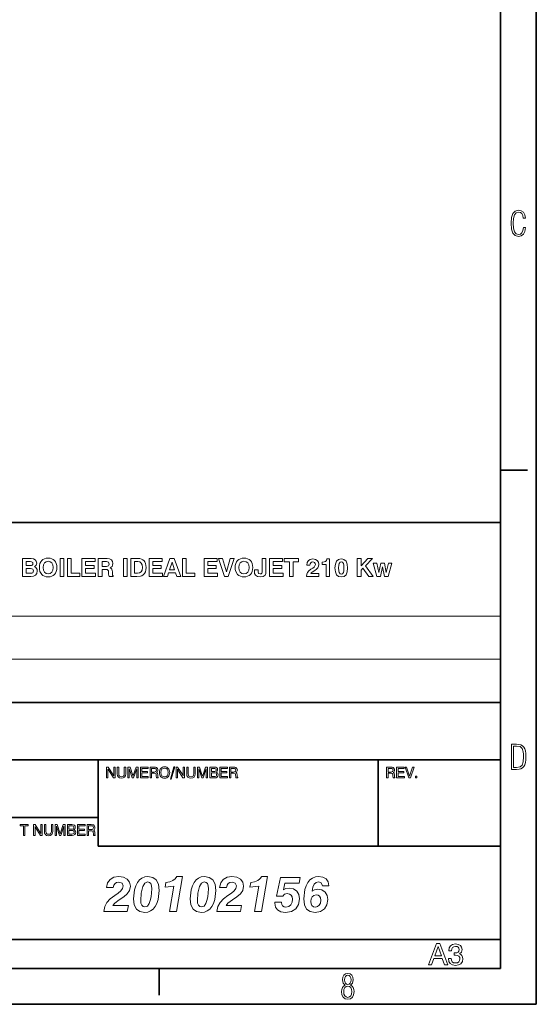
# Model space of a CAD drawing. Extents: x 0 to 420, y 0 to 297.
# Drawn here: x 348 to 420, y 0 to 137 of the extents above; entities that cross this region are included whole.
import ezdxf

# ---------------------------------------------------------------- set-up
doc = ezdxf.new("R2010")
doc.units = 0

msp = doc.modelspace()

# ---------------------------------------------------------------- linework, layer by layer
at = {"color": 7, "lineweight": 35}
for p, q in [((420, 0), (420, 297)), ((415, 5), (415, 292)), ((215, 67), (415, 67)), ((415, 67), (415, 5)), ((215, 42), (415, 42)), ((215, 34), (415, 34)), ((215, 26), (359, 26)), ((359, 22), (415, 22)), ((215, 9), (415, 9)), ((5, 5), (415, 5)), ((215, 5), (415, 5)), ((0, 0), (420, 0))]:
    msp.add_line(p, q, dxfattribs=at)
at = {"color": 7, "lineweight": 35, "ltscale": 0.09375}
for p, q in [((415, 74.3), (418.75, 74.3)), ((367.5, 5), (367.5, 1.25))]:
    msp.add_line(p, q, dxfattribs=at)
at = {"color": 7, "lineweight": 13}
for p, q in [((215, 54), (415, 54)), ((215, 48), (415, 48))]:
    msp.add_line(p, q, dxfattribs=at)
at = {"color": 7, "lineweight": 35, "ltscale": 0.3}
for p, q in [((359, 22), (359, 34)), ((398, 22), (398, 34))]:
    msp.add_line(p, q, dxfattribs=at)
at = {"color": 7, "lineweight": 13}
for points in [[(418.51, 108.05), (418.21, 108.05), (418.14, 107.63), (418, 107.32), (417.79, 107.14), (417.52, 107.08), (417.19, 107.17), (416.96, 107.46), (416.83, 107.95), (416.79, 108.63), (416.83, 109.3), (416.96, 109.79), (417.19, 110.08), (417.52, 110.18), (417.78, 110.12), (417.99, 109.97), (418.12, 109.71), (418.19, 109.36), (418.49, 109.36), (418.41, 109.82), (418.21, 110.16), (417.91, 110.37), (417.52, 110.45), (417.05, 110.33), (416.73, 110), (416.54, 109.43), (416.49, 108.63), (416.54, 107.82), (416.73, 107.25), (417.05, 106.91), (417.52, 106.81), (417.91, 106.88), (418.21, 107.12), (418.41, 107.51)], [(348.47, 59.51), (349.61, 59.51), (350, 59.55), (350.28, 59.71), (350.46, 59.94), (350.52, 60.27), (350.49, 60.47), (350.42, 60.63), (350.3, 60.76), (350.13, 60.86), (350.35, 61.06), (350.43, 61.37), (350.38, 61.64), (350.23, 61.84), (349.99, 61.96), (349.65, 62.01), (348.47, 62.01)], [(350.81, 60.75), (350.83, 60.47), (350.89, 60.2), (351.13, 59.79), (351.31, 59.64), (351.52, 59.53), (351.76, 59.46), (352.03, 59.44), (352.29, 59.46), (352.53, 59.53), (352.74, 59.64), (352.92, 59.79), (353.06, 59.98), (353.16, 60.2), (353.23, 60.46), (353.25, 60.75), (353.23, 61.04), (353.16, 61.3), (353.06, 61.52), (352.92, 61.71), (352.74, 61.87), (352.53, 61.98), (352.29, 62.05), (352.03, 62.07), (351.76, 62.05), (351.52, 61.98), (351.31, 61.87), (351.13, 61.71), (350.99, 61.52), (350.89, 61.3), (350.83, 61.04)], [(353.68, 59.51), (354.19, 59.51), (354.19, 62.01), (353.68, 62.01)], [(354.73, 59.51), (356.46, 59.51), (356.46, 59.97), (355.24, 59.97), (355.24, 62.01), (354.73, 62.01)], [(356.74, 59.51), (358.62, 59.51), (358.62, 59.97), (357.25, 59.97), (357.25, 60.61), (358.45, 60.61), (358.45, 61.04), (357.25, 61.04), (357.25, 61.57), (358.56, 61.57), (358.56, 62.01), (356.74, 62.01)], [(359.01, 59.51), (359.53, 59.51), (359.53, 60.48), (360.07, 60.48), (360.25, 60.46), (360.36, 60.39), (360.42, 60.27), (360.45, 60.08), (360.45, 59.82), (360.47, 59.64), (360.51, 59.51), (361.07, 59.51), (361.07, 59.58), (360.99, 59.69), (360.98, 59.86), (360.97, 60.16), (360.95, 60.36), (360.89, 60.51), (360.8, 60.63), (360.66, 60.71), (360.81, 60.79), (360.93, 60.91), (361, 61.08), (361.03, 61.3), (360.98, 61.61), (360.83, 61.83), (360.58, 61.96), (360.23, 62.01), (359.01, 62.01)], [(362.5, 59.51), (363.01, 59.51), (363.01, 62.01), (362.5, 62.01)], [(363.55, 59.51), (364.39, 59.51), (364.87, 59.54), (365.07, 59.61), (365.26, 59.73), (365.43, 59.91), (365.56, 60.14), (365.64, 60.42), (365.67, 60.75), (365.65, 61.05), (365.6, 61.3), (365.51, 61.52), (365.39, 61.7), (365.23, 61.83), (365.03, 61.93), (364.8, 61.99), (364.53, 62.01), (363.55, 62.01)], [(366.08, 59.51), (367.96, 59.51), (367.96, 59.97), (366.59, 59.97), (366.59, 60.61), (367.78, 60.61), (367.78, 61.04), (366.59, 61.04), (366.59, 61.57), (367.89, 61.57), (367.89, 62.01), (366.08, 62.01)], [(368.98, 62.01), (368.09, 59.51), (368.63, 59.51), (368.8, 60.02), (369.77, 60.02), (369.94, 59.51), (370.48, 59.51), (369.58, 62.01)], [(370.73, 59.51), (372.47, 59.51), (372.47, 59.97), (371.25, 59.97), (371.25, 62.01), (370.73, 62.01)], [(373.74, 59.51), (375.62, 59.51), (375.62, 59.97), (374.25, 59.97), (374.25, 60.61), (375.44, 60.61), (375.44, 61.04), (374.25, 61.04), (374.25, 61.57), (375.55, 61.57), (375.55, 62.01), (373.74, 62.01)], [(376.6, 59.51), (377.09, 59.51), (377.94, 62.01), (377.38, 62.01), (376.84, 60.14), (376.3, 62.01), (375.73, 62.01)], [(378.07, 60.75), (378.09, 60.47), (378.16, 60.2), (378.4, 59.79), (378.58, 59.64), (378.79, 59.53), (379.03, 59.46), (379.29, 59.44), (379.56, 59.46), (379.8, 59.53), (380.01, 59.64), (380.18, 59.79), (380.33, 59.98), (380.43, 60.2), (380.49, 60.46), (380.52, 60.75), (380.49, 61.04), (380.43, 61.3), (380.33, 61.52), (380.18, 61.71), (380.01, 61.87), (379.8, 61.98), (379.56, 62.05), (379.29, 62.07), (379.03, 62.05), (378.79, 61.98), (378.58, 61.87), (378.4, 61.71), (378.26, 61.52), (378.16, 61.3), (378.09, 61.04)], [(380.75, 60.44), (380.75, 60.24), (380.77, 59.92), (380.91, 59.67), (381.18, 59.5), (381.56, 59.44), (381.96, 59.5), (382.23, 59.69), (382.33, 59.94), (382.35, 60.24), (382.35, 62.01), (381.84, 62.01), (381.84, 60.26), (381.82, 60.08), (381.78, 59.96), (381.69, 59.89), (381.55, 59.87), (381.32, 59.93), (381.25, 60.14), (381.25, 60.44)], [(382.85, 59.51), (384.73, 59.51), (384.73, 59.97), (383.36, 59.97), (383.36, 60.61), (384.55, 60.61), (384.55, 61.04), (383.36, 61.04), (383.36, 61.57), (384.66, 61.57), (384.66, 62.01), (382.85, 62.01)], [(385.64, 59.51), (386.15, 59.51), (386.15, 61.56), (386.89, 61.56), (386.89, 62.01), (384.9, 62.01), (384.9, 61.56), (385.64, 61.56)], [(387.99, 59.51), (389.7, 59.51), (389.7, 59.92), (388.6, 59.92), (388.66, 60.02), (388.78, 60.12), (389.15, 60.36), (389.4, 60.54), (389.57, 60.72), (389.68, 60.93), (389.72, 61.19), (389.66, 61.49), (389.5, 61.73), (389.24, 61.88), (388.9, 61.94), (388.53, 61.88), (388.26, 61.71), (388.09, 61.44), (388.04, 61.07), (388.48, 61.07), (388.48, 61.09), (388.51, 61.28), (388.59, 61.41), (388.7, 61.5), (388.87, 61.53), (389.02, 61.5), (389.13, 61.43), (389.2, 61.32), (389.23, 61.18), (389.18, 60.97), (389.05, 60.82), (388.86, 60.67), (388.62, 60.52), (388.34, 60.31), (388.15, 60.08), (388.03, 59.82)], [(390.74, 59.51), (391.22, 59.51), (391.22, 61.94), (390.83, 61.94), (390.77, 61.73), (390.65, 61.6), (390.46, 61.53), (390.2, 61.51), (390.16, 61.51), (390.16, 61.17), (390.74, 61.17)], [(391.96, 60.69), (392.02, 60.14), (392.18, 59.75), (392.45, 59.52), (392.84, 59.44), (393.23, 59.52), (393.5, 59.75), (393.67, 60.14), (393.72, 60.68), (393.67, 61.23), (393.5, 61.62), (393.22, 61.86), (393.05, 61.92), (392.84, 61.94), (392.45, 61.86), (392.18, 61.62), (392.02, 61.23)], [(395.07, 59.51), (395.59, 59.51), (395.59, 60.39), (395.86, 60.65), (396.67, 59.51), (397.3, 59.51), (396.21, 60.99), (397.21, 62.01), (396.56, 62.01), (395.59, 60.98), (395.59, 62.01), (395.07, 62.01)], [(348.96, 61.04), (348.96, 61.57), (349.54, 61.57), (349.7, 61.56), (349.82, 61.51), (349.89, 61.43), (349.91, 61.31), (349.89, 61.19), (349.82, 61.1), (349.71, 61.05), (349.55, 61.04)], [(348.96, 59.96), (348.96, 60.61), (349.57, 60.61), (349.75, 60.59), (349.88, 60.54), (349.95, 60.43), (349.98, 60.28), (349.95, 60.13), (349.88, 60.03), (349.75, 59.98), (349.57, 59.96)], [(351.33, 60.75), (351.38, 61.12), (351.52, 61.4), (351.74, 61.56), (352.03, 61.62), (352.32, 61.56), (352.54, 61.4), (352.68, 61.12), (352.73, 60.75), (352.68, 60.38), (352.54, 60.11), (352.32, 59.94), (352.03, 59.88), (351.74, 59.94), (351.52, 60.11), (351.38, 60.38)], [(359.53, 60.91), (359.53, 61.57), (360.16, 61.57), (360.31, 61.55), (360.42, 61.49), (360.49, 61.38), (360.51, 61.24), (360.49, 61.09), (360.42, 60.99), (360.3, 60.93), (360.13, 60.91)], [(364.05, 59.96), (364.05, 61.57), (364.53, 61.57), (364.81, 61.52), (365, 61.37), (365.11, 61.12), (365.15, 60.75), (365.1, 60.39), (364.98, 60.14), (364.77, 60), (364.47, 59.96)], [(369.28, 61.51), (369.63, 60.44), (368.93, 60.44)], [(378.6, 60.75), (378.64, 61.12), (378.78, 61.4), (379, 61.56), (379.29, 61.62), (379.59, 61.56), (379.81, 61.4), (379.95, 61.12), (380, 60.75), (379.95, 60.38), (379.81, 60.11), (379.59, 59.94), (379.29, 59.88), (379, 59.94), (378.78, 60.11), (378.64, 60.38)], [(392.47, 60.69), (392.49, 61.06), (392.55, 61.32), (392.67, 61.48), (392.84, 61.53), (393.01, 61.48), (393.13, 61.32), (393.19, 61.06), (393.22, 60.69), (393.19, 60.31), (393.13, 60.05), (393.01, 59.89), (392.84, 59.84), (392.67, 59.89), (392.55, 60.05), (392.49, 60.31)], [(397.81, 59.51), (398.3, 59.51), (398.59, 60.83), (398.88, 59.51), (399.38, 59.51), (399.9, 61.35), (399.42, 61.35), (399.11, 60.07), (398.85, 61.35), (398.34, 61.35), (398.09, 60.07), (397.79, 61.35), (397.28, 61.35)], [(416.53, 32.68), (417.26, 32.68), (417.59, 32.69), (417.86, 32.77), (418.08, 32.89), (418.25, 33.08), (418.38, 33.31), (418.47, 33.62), (418.52, 33.99), (418.54, 34.43), (418.52, 34.87), (418.47, 35.24), (418.39, 35.54), (418.25, 35.78), (418.08, 35.96), (417.86, 36.08), (417.58, 36.15), (417.26, 36.18), (416.53, 36.18)], [(416.82, 32.94), (416.82, 35.92), (417.24, 35.92), (417.73, 35.84), (418.03, 35.58), (418.18, 35.12), (418.21, 34.8), (418.23, 34.42), (418.18, 33.72), (418.03, 33.26), (417.73, 33.01), (417.24, 32.94)], [(360.16, 31.49), (360.35, 31.49), (360.35, 32.71), (360.41, 32.6), (361.12, 31.49), (361.35, 31.49), (361.35, 32.99), (361.15, 32.99), (361.15, 31.77), (361.08, 31.9), (360.38, 32.99), (360.16, 32.99)], [(361.66, 32.06), (361.69, 31.79), (361.8, 31.6), (361.97, 31.49), (362.22, 31.45), (362.48, 31.49), (362.67, 31.6), (362.79, 31.79), (362.83, 32.06), (362.83, 32.99), (362.63, 32.99), (362.63, 32.06), (362.6, 31.87), (362.53, 31.75), (362.41, 31.67), (362.24, 31.65), (362.07, 31.67), (361.95, 31.75), (361.88, 31.87), (361.86, 32.06), (361.86, 32.99), (361.66, 32.99)], [(363.33, 32.77), (363.37, 32.64), (363.74, 31.49), (363.93, 31.49), (364.32, 32.64), (364.36, 32.77), (364.36, 31.49), (364.55, 31.49), (364.55, 32.99), (364.26, 32.99), (363.88, 31.84), (363.84, 31.72), (363.81, 31.84), (363.44, 32.99), (363.14, 32.99), (363.14, 31.49), (363.33, 31.49)], [(364.88, 31.49), (365.96, 31.49), (365.96, 31.68), (365.08, 31.68), (365.08, 32.18), (365.88, 32.18), (365.88, 32.36), (365.08, 32.36), (365.08, 32.81), (365.95, 32.81), (365.95, 32.99), (364.88, 32.99)], [(366.21, 32.99), (366.21, 31.49), (366.41, 31.49), (366.41, 32.13), (366.74, 32.13), (366.9, 32.13), (367, 32.1), (367.05, 32.03), (367.07, 31.89), (367.09, 31.7), (367.1, 31.58), (367.13, 31.49), (367.36, 31.49), (367.36, 31.53), (367.31, 31.59), (367.29, 31.71), (367.28, 31.95), (367.26, 32.06), (367.24, 32.14), (367.18, 32.2), (367.11, 32.23), (367.19, 32.29), (367.26, 32.37), (367.3, 32.46), (367.31, 32.58), (367.3, 32.69), (367.26, 32.79), (367.12, 32.94), (366.97, 32.98), (366.79, 32.99)], [(367.53, 32.24), (367.54, 32.06), (367.58, 31.9), (367.64, 31.77), (367.72, 31.66), (367.82, 31.57), (367.94, 31.5), (368.08, 31.46), (368.24, 31.45), (368.4, 31.46), (368.54, 31.5), (368.66, 31.57), (368.76, 31.66), (368.84, 31.77), (368.9, 31.9), (368.94, 32.06), (368.95, 32.24), (368.94, 32.42), (368.9, 32.57), (368.84, 32.71), (368.76, 32.82), (368.66, 32.91), (368.54, 32.98), (368.4, 33.02), (368.24, 33.03), (368.08, 33.02), (367.94, 32.98), (367.82, 32.91), (367.72, 32.82), (367.64, 32.71), (367.58, 32.57), (367.54, 32.42)], [(369.04, 31.3), (369.17, 31.3), (369.68, 33.03), (369.55, 33.03)], [(369.83, 31.49), (370.03, 31.49), (370.03, 32.71), (370.08, 32.6), (370.8, 31.49), (371.02, 31.49), (371.02, 32.99), (370.83, 32.99), (370.83, 31.77), (370.76, 31.9), (370.06, 32.99), (369.83, 32.99)], [(371.33, 32.06), (371.36, 31.79), (371.47, 31.6), (371.65, 31.49), (371.89, 31.45), (372.16, 31.49), (372.35, 31.6), (372.47, 31.79), (372.5, 32.06), (372.5, 32.99), (372.3, 32.99), (372.3, 32.06), (372.28, 31.87), (372.2, 31.75), (372.09, 31.67), (371.92, 31.65), (371.75, 31.67), (371.63, 31.75), (371.56, 31.87), (371.53, 32.06), (371.53, 32.99), (371.33, 32.99)], [(373.01, 32.77), (373.04, 32.64), (373.42, 31.49), (373.61, 31.49), (373.99, 32.64), (374.03, 32.77), (374.03, 31.49), (374.23, 31.49), (374.23, 32.99), (373.94, 32.99), (373.55, 31.84), (373.52, 31.72), (373.48, 31.84), (373.11, 32.99), (372.82, 32.99), (372.82, 31.49), (373.01, 31.49)], [(374.55, 31.49), (375.19, 31.49), (375.4, 31.52), (375.56, 31.61), (375.66, 31.75), (375.69, 31.94), (375.67, 32.07), (375.62, 32.18), (375.53, 32.26), (375.41, 32.3), (375.5, 32.35), (375.57, 32.43), (375.61, 32.52), (375.62, 32.63), (375.59, 32.78), (375.5, 32.9), (375.36, 32.97), (375.15, 32.99), (374.55, 32.99)], [(375.93, 31.49), (377.02, 31.49), (377.02, 31.68), (376.13, 31.68), (376.13, 32.18), (376.93, 32.18), (376.93, 32.36), (376.13, 32.36), (376.13, 32.81), (377, 32.81), (377, 32.99), (375.93, 32.99)], [(377.26, 32.99), (377.26, 31.49), (377.47, 31.49), (377.47, 32.13), (377.8, 32.13), (377.95, 32.13), (378.05, 32.1), (378.11, 32.03), (378.13, 31.89), (378.14, 31.7), (378.15, 31.58), (378.18, 31.49), (378.42, 31.49), (378.42, 31.53), (378.37, 31.59), (378.35, 31.71), (378.33, 31.95), (378.32, 32.06), (378.29, 32.14), (378.24, 32.2), (378.16, 32.23), (378.25, 32.29), (378.31, 32.37), (378.35, 32.46), (378.37, 32.58), (378.35, 32.69), (378.32, 32.79), (378.17, 32.94), (378.02, 32.98), (377.85, 32.99)], [(399.16, 32.99), (399.16, 31.49), (399.36, 31.49), (399.36, 32.13), (399.69, 32.13), (399.85, 32.13), (399.95, 32.1), (400, 32.03), (400.03, 31.89), (400.04, 31.7), (400.05, 31.58), (400.08, 31.49), (400.31, 31.49), (400.31, 31.53), (400.26, 31.59), (400.25, 31.71), (400.23, 31.95), (400.21, 32.06), (400.19, 32.14), (400.14, 32.2), (400.06, 32.23), (400.15, 32.29), (400.21, 32.37), (400.25, 32.46), (400.26, 32.58), (400.25, 32.69), (400.21, 32.79), (400.07, 32.94), (399.92, 32.98), (399.74, 32.99)], [(400.55, 31.49), (401.63, 31.49), (401.63, 31.68), (400.75, 31.68), (400.75, 32.18), (401.55, 32.18), (401.55, 32.36), (400.75, 32.36), (400.75, 32.81), (401.62, 32.81), (401.62, 32.99), (400.55, 32.99)], [(402.25, 31.49), (402.47, 31.49), (402.99, 32.99), (402.78, 32.99), (402.36, 31.74), (401.93, 32.99), (401.72, 32.99)], [(366.41, 32.82), (366.76, 32.82), (366.91, 32.81), (367.01, 32.77), (367.08, 32.69), (367.1, 32.57), (367.08, 32.44), (367.02, 32.36), (366.91, 32.32), (366.76, 32.31), (366.41, 32.31)], [(367.74, 32.24), (367.77, 32.5), (367.87, 32.69), (368.03, 32.81), (368.24, 32.85), (368.45, 32.81), (368.61, 32.69), (368.7, 32.5), (368.74, 32.24), (368.7, 31.98), (368.61, 31.79), (368.45, 31.67), (368.24, 31.63), (368.03, 31.67), (367.87, 31.79), (367.77, 31.98)], [(374.75, 32.36), (374.75, 32.82), (375.13, 32.82), (375.25, 32.81), (375.34, 32.76), (375.4, 32.69), (375.42, 32.6), (375.4, 32.49), (375.34, 32.42), (375.24, 32.37), (375.11, 32.36)], [(374.75, 31.67), (374.75, 32.19), (375.14, 32.19), (375.29, 32.18), (375.4, 32.13), (375.46, 32.05), (375.48, 31.94), (375.46, 31.82), (375.4, 31.74), (375.3, 31.69), (375.17, 31.67)], [(377.46, 32.82), (377.81, 32.82), (377.96, 32.81), (378.07, 32.77), (378.13, 32.69), (378.16, 32.57), (378.13, 32.44), (378.07, 32.36), (377.96, 32.32), (377.81, 32.31), (377.46, 32.31)], [(399.36, 32.82), (399.71, 32.82), (399.86, 32.81), (399.97, 32.77), (400.03, 32.69), (400.05, 32.57), (400.03, 32.44), (399.97, 32.36), (399.86, 32.32), (399.71, 32.31), (399.36, 32.31)], [(403.17, 31.49), (403.38, 31.49), (403.38, 31.72), (403.17, 31.72)], [(348.58, 23.49), (348.79, 23.49), (348.79, 24.81), (349.26, 24.81), (349.26, 24.99), (348.11, 24.99), (348.11, 24.81), (348.58, 24.81)], [(350.01, 23.49), (350.2, 23.49), (350.2, 24.71), (350.26, 24.6), (350.98, 23.49), (351.2, 23.49), (351.2, 24.99), (351, 24.99), (351, 23.77), (350.93, 23.9), (350.23, 24.99), (350.01, 24.99)], [(351.51, 24.06), (351.54, 23.79), (351.65, 23.6), (351.82, 23.49), (352.07, 23.45), (352.33, 23.49), (352.53, 23.6), (352.64, 23.79), (352.68, 24.06), (352.68, 24.99), (352.48, 24.99), (352.48, 24.06), (352.45, 23.87), (352.38, 23.75), (352.26, 23.67), (352.09, 23.65), (351.92, 23.67), (351.8, 23.75), (351.73, 23.87), (351.71, 24.06), (351.71, 24.99), (351.51, 24.99)], [(353.18, 24.77), (353.22, 24.64), (353.59, 23.49), (353.79, 23.49), (354.17, 24.64), (354.21, 24.77), (354.21, 23.49), (354.41, 23.49), (354.41, 24.99), (354.11, 24.99), (353.73, 23.84), (353.69, 23.72), (353.66, 23.84), (353.29, 24.99), (353, 24.99), (353, 23.49), (353.18, 23.49)], [(354.73, 23.49), (355.36, 23.49), (355.58, 23.52), (355.73, 23.61), (355.83, 23.75), (355.87, 23.94), (355.85, 24.07), (355.79, 24.18), (355.7, 24.26), (355.58, 24.3), (355.68, 24.35), (355.74, 24.43), (355.78, 24.52), (355.8, 24.63), (355.77, 24.78), (355.68, 24.9), (355.53, 24.97), (355.33, 24.99), (354.73, 24.99)], [(354.93, 24.36), (354.93, 24.82), (355.3, 24.82), (355.43, 24.81), (355.52, 24.76), (355.58, 24.69), (355.59, 24.6), (355.57, 24.49), (355.52, 24.42), (355.42, 24.37), (355.29, 24.36)], [(356.11, 23.49), (357.19, 23.49), (357.19, 23.68), (356.31, 23.68), (356.31, 24.18), (357.11, 24.18), (357.11, 24.36), (356.31, 24.36), (356.31, 24.81), (357.18, 24.81), (357.18, 24.99), (356.11, 24.99)], [(357.44, 24.99), (357.44, 23.49), (357.64, 23.49), (357.64, 24.13), (357.97, 24.13), (358.13, 24.13), (358.23, 24.1), (358.28, 24.03), (358.31, 23.89), (358.32, 23.7), (358.33, 23.58), (358.36, 23.49), (358.59, 23.49), (358.59, 23.53), (358.54, 23.59), (358.53, 23.71), (358.51, 23.95), (358.49, 24.06), (358.47, 24.14), (358.42, 24.2), (358.34, 24.23), (358.43, 24.29), (358.49, 24.37), (358.53, 24.46), (358.54, 24.58), (358.53, 24.69), (358.49, 24.79), (358.35, 24.94), (358.2, 24.98), (358.02, 24.99)], [(357.64, 24.82), (357.99, 24.82), (358.14, 24.81), (358.25, 24.77), (358.31, 24.69), (358.33, 24.57), (358.31, 24.44), (358.25, 24.36), (358.14, 24.32), (357.99, 24.31), (357.64, 24.31)], [(354.93, 23.67), (354.93, 24.19), (355.32, 24.19), (355.47, 24.18), (355.58, 24.13), (355.64, 24.05), (355.66, 23.94), (355.64, 23.82), (355.58, 23.74), (355.48, 23.69), (355.34, 23.67)], [(363.2, 13.73), (361.03, 13.73), (361.29, 14.09), (361.92, 14.55), (362.55, 14.97), (363.05, 15.37), (363.36, 15.83), (363.48, 16.41), (363.36, 16.97), (363.03, 17.41), (362.52, 17.68), (361.85, 17.79), (361.17, 17.68), (360.64, 17.37), (360.28, 16.88), (360.13, 16.23), (361.1, 16.23), (361.18, 16.57), (361.34, 16.81), (361.56, 16.96), (361.86, 17.01), (362.32, 16.86), (362.48, 16.46), (362.4, 16.11), (362.16, 15.79), (361.79, 15.48), (361.29, 15.13), (360.67, 14.67), (360.21, 14.18), (359.9, 13.61), (359.76, 12.91), (363.05, 12.91)], [(363.91, 14.65), (364.01, 13.82), (364.31, 13.23), (364.8, 12.89), (365.49, 12.76), (365.91, 12.82), (366.3, 12.98), (366.64, 13.24), (366.93, 13.6), (367.16, 14.04), (367.33, 14.57), (367.48, 15.85), (367.37, 16.69), (367.08, 17.29), (366.59, 17.66), (365.91, 17.78), (365.47, 17.73), (365.08, 17.56), (364.74, 17.29), (364.46, 16.93), (364.23, 16.47), (364.06, 15.92)], [(365.88, 17.02), (366.15, 16.95), (366.33, 16.78), (366.44, 16.48), (366.47, 16.05), (366.36, 14.94), (366.24, 14.42), (366.1, 14.01), (365.86, 13.67), (365.51, 13.56), (365.24, 13.62), (365.06, 13.78), (364.94, 14.06), (364.91, 14.46), (365, 15.48), (365.22, 16.39), (365.48, 16.86)], [(368.92, 12.91), (369.9, 12.91), (370.74, 17.77), (369.94, 17.77), (369.69, 17.44), (369.37, 17.2), (368.95, 17.04), (368.42, 16.95), (368.3, 16.28), (369.53, 16.45)], [(371.79, 14.65), (371.89, 13.82), (372.2, 13.23), (372.69, 12.89), (373.37, 12.76), (373.8, 12.82), (374.19, 12.98), (374.53, 13.24), (374.81, 13.6), (375.04, 14.04), (375.22, 14.57), (375.36, 15.85), (375.26, 16.69), (374.96, 17.29), (374.47, 17.66), (373.8, 17.78), (373.35, 17.73), (372.96, 17.56), (372.62, 17.29), (372.34, 16.93), (372.12, 16.47), (371.95, 15.92)], [(373.76, 17.02), (374.03, 16.95), (374.22, 16.78), (374.33, 16.48), (374.36, 16.05), (374.24, 14.94), (374.12, 14.42), (373.98, 14.01), (373.74, 13.67), (373.39, 13.56), (373.13, 13.62), (372.94, 13.78), (372.83, 14.06), (372.8, 14.46), (372.89, 15.48), (373.11, 16.39), (373.37, 16.86)], [(378.97, 13.73), (376.8, 13.73), (377.06, 14.09), (377.69, 14.55), (378.32, 14.97), (378.82, 15.37), (379.13, 15.83), (379.25, 16.41), (379.13, 16.97), (378.8, 17.41), (378.29, 17.68), (377.62, 17.79), (376.94, 17.68), (376.41, 17.37), (376.06, 16.88), (375.9, 16.23), (376.87, 16.23), (376.95, 16.57), (377.11, 16.81), (377.34, 16.96), (377.63, 17.01), (378.09, 16.86), (378.25, 16.46), (378.17, 16.11), (377.93, 15.79), (377.56, 15.48), (377.06, 15.13), (376.44, 14.67), (375.98, 14.18), (375.67, 13.61), (375.53, 12.91), (378.82, 12.91)], [(380.75, 12.91), (381.72, 12.91), (382.57, 17.77), (381.77, 17.77), (381.52, 17.44), (381.2, 17.2), (380.78, 17.04), (380.25, 16.95), (380.13, 16.28), (381.36, 16.45)], [(383.57, 14.21), (383.57, 14.07), (383.66, 13.53), (383.96, 13.12), (384.44, 12.86), (385.09, 12.77), (385.9, 12.91), (386.52, 13.3), (386.9, 13.89), (387.03, 14.65), (386.93, 15.28), (386.65, 15.75), (386.19, 16.04), (385.58, 16.15), (385.13, 16.09), (384.8, 15.94), (385, 16.83), (387, 16.83), (387.13, 17.64), (384.37, 17.64), (383.8, 15.04), (384.69, 15.04), (384.94, 15.3), (385.33, 15.39), (385.63, 15.33), (385.86, 15.18), (385.99, 14.94), (386.05, 14.62), (385.99, 14.19), (385.81, 13.84), (385.52, 13.61), (385.14, 13.53), (384.87, 13.57), (384.68, 13.7), (384.55, 13.89), (384.52, 14.17), (384.52, 14.21)], [(390.21, 16.46), (391.11, 16.46), (391.01, 17.02), (390.74, 17.43), (390.28, 17.69), (389.68, 17.78), (389.23, 17.72), (388.82, 17.56), (388.48, 17.29), (388.18, 16.93), (387.94, 16.47), (387.77, 15.95), (387.63, 14.66), (387.73, 13.83), (388.02, 13.24), (388.53, 12.89), (389.21, 12.76), (389.93, 12.9), (390.49, 13.26), (390.84, 13.83), (390.97, 14.56), (390.86, 15.14), (390.58, 15.6), (390.14, 15.9), (389.57, 16.01), (389.11, 15.93), (388.78, 15.75), (388.89, 16.3), (389.08, 16.7), (389.35, 16.94), (389.67, 17.02), (390.06, 16.88)], [(389.33, 15.22), (389.61, 15.17), (389.82, 15.03), (389.94, 14.79), (389.99, 14.49), (389.94, 14.09), (389.78, 13.79), (389.55, 13.6), (389.25, 13.53), (388.96, 13.57), (388.76, 13.72), (388.63, 13.96), (388.59, 14.28), (388.64, 14.67), (388.79, 14.97), (389.03, 15.15)], [(404.99, 5.48), (405.41, 5.48), (405.73, 6.38), (406.91, 6.38), (407.23, 5.48), (407.67, 5.48), (406.55, 8.48), (406.1, 8.48)], [(407.75, 6.39), (407.75, 6.37), (407.82, 5.97), (408.02, 5.66), (408.33, 5.47), (408.73, 5.4), (409.16, 5.47), (409.49, 5.65), (409.7, 5.94), (409.77, 6.32), (409.74, 6.57), (409.65, 6.77), (409.5, 6.92), (409.3, 7.03), (409.57, 7.26), (409.66, 7.62), (409.6, 7.94), (409.42, 8.19), (409.13, 8.34), (408.73, 8.4), (408.35, 8.33), (408.07, 8.14), (407.88, 7.85), (407.82, 7.46), (407.82, 7.44), (408.19, 7.44), (408.23, 7.71), (408.33, 7.9), (408.5, 8.01), (408.75, 8.06), (408.97, 8.02), (409.13, 7.94), (409.23, 7.79), (409.26, 7.6), (409.23, 7.39), (409.12, 7.25), (408.93, 7.17), (408.67, 7.15), (408.55, 7.16), (408.55, 6.83), (408.76, 6.83), (409.02, 6.8), (409.21, 6.7), (409.33, 6.53), (409.37, 6.32), (409.32, 6.08), (409.21, 5.9), (409.01, 5.79), (408.76, 5.75), (408.49, 5.79), (408.3, 5.91), (408.18, 6.12), (408.13, 6.39)], [(405.86, 6.73), (406.33, 8.05), (406.79, 6.73)], [(393.37, 2.65), (393.16, 2.51), (393.01, 2.32), (392.91, 2.06), (392.88, 1.76), (392.94, 1.31), (393.11, 0.98), (393.39, 0.78), (393.75, 0.71), (394.11, 0.78), (394.39, 0.98), (394.56, 1.31), (394.62, 1.76), (394.58, 2.06), (394.49, 2.32), (394.34, 2.51), (394.13, 2.65), (394.42, 2.96), (394.51, 3.39), (394.46, 3.77), (394.31, 4.05), (394.07, 4.23), (393.75, 4.29), (393.43, 4.23), (393.19, 4.05), (393.04, 3.77), (392.99, 3.39), (393.09, 2.95)], [(394.21, 3.41), (394.18, 3.13), (394.09, 2.93), (393.94, 2.81), (393.75, 2.76), (393.56, 2.81), (393.41, 2.93), (393.32, 3.13), (393.29, 3.41), (393.32, 3.67), (393.41, 3.87), (393.56, 3.99), (393.75, 4.04), (393.94, 3.99), (394.09, 3.87), (394.18, 3.67)], [(394.32, 1.76), (394.27, 1.42), (394.16, 1.17), (393.98, 1.02), (393.73, 0.97), (393.51, 1.02), (393.33, 1.18), (393.22, 1.42), (393.18, 1.76), (393.22, 2.08), (393.34, 2.32), (393.52, 2.47), (393.75, 2.52), (393.98, 2.47), (394.16, 2.32), (394.27, 2.08)]]:
    msp.add_lwpolyline(points, close=True, dxfattribs=at)

doc.saveas('drawing.dxf')
